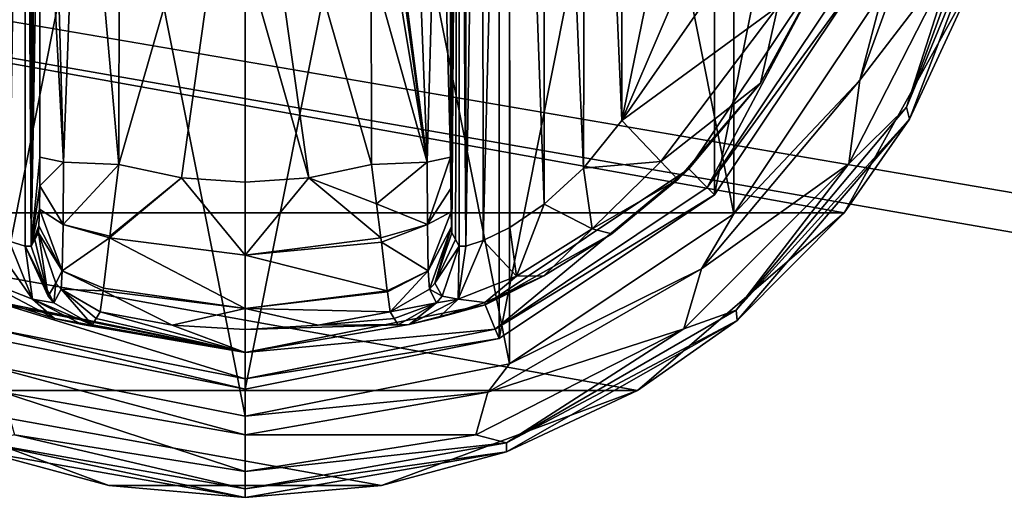
# Model space of a CAD drawing. Units: millimetres. Extents: x -300 to 300, y -145 to 250.
# Drawn here: x 82 to 118, y 46 to 64 of the extents above; entities that cross this region are included whole.
import ezdxf

# ---------------------------------------------------------------- set-up
doc = ezdxf.new("R2010")
doc.units = ezdxf.units.MM
doc.header["$LTSCALE"] = 81.481481
for name, color, linetype in [('1001', 7, 'CONTINUOUS'), ('1002', 7, 'CONTINUOUS'), ('1033', 7, 'CONTINUOUS'), ('1058', 7, 'CONTINUOUS'), ('1064', 7, 'CONTINUOUS'), ('887', 7, 'CONTINUOUS'), ('888', 7, 'CONTINUOUS'), ('889', 7, 'CONTINUOUS'), ('890', 7, 'CONTINUOUS'), ('891', 7, 'CONTINUOUS'), ('892', 7, 'CONTINUOUS'), ('893', 7, 'CONTINUOUS'), ('894', 7, 'CONTINUOUS'), ('895', 7, 'CONTINUOUS'), ('896', 7, 'CONTINUOUS'), ('897', 7, 'CONTINUOUS'), ('898', 7, 'CONTINUOUS'), ('899', 7, 'CONTINUOUS'), ('900', 7, 'CONTINUOUS'), ('902', 7, 'CONTINUOUS'), ('903', 7, 'CONTINUOUS'), ('904', 7, 'CONTINUOUS'), ('909', 7, 'CONTINUOUS'), ('910', 7, 'CONTINUOUS'), ('911', 7, 'CONTINUOUS'), ('912', 7, 'CONTINUOUS'), ('913', 7, 'CONTINUOUS'), ('917', 7, 'CONTINUOUS'), ('918', 7, 'CONTINUOUS'), ('919', 7, 'CONTINUOUS'), ('920', 7, 'CONTINUOUS'), ('921', 7, 'CONTINUOUS'), ('922', 7, 'CONTINUOUS'), ('923', 7, 'CONTINUOUS'), ('924', 7, 'CONTINUOUS'), ('925', 7, 'CONTINUOUS'), ('926', 7, 'CONTINUOUS'), ('927', 7, 'CONTINUOUS'), ('978', 7, 'CONTINUOUS')]:
    doc.layers.add(name, color=color, linetype=linetype)

msp = doc.modelspace()

# ---------------------------------------------------------------- linework, layer by layer
at = {"layer": '1001', "color": 253, "linetype": 'Continuous', "true_color": 0xa0abb8}
for points in [[(-296.2, 130, 270.2), (296.2, 130, 270.2), (-296.2, 25, 270.2), (-296.2, 130, 270.2)], [(-296.2, 25, 270.2), (296.2, 130, 270.2), (-295, 25, 270.2), (-296.2, 25, 270.2)], [(-295, 25, 270.2), (296.2, 130, 270.2), (295, 25, 270.2), (-295, 25, 270.2)]]:
    msp.add_3dface(points, dxfattribs=at)
at = {"layer": '1002', "color": 253, "linetype": 'Continuous', "true_color": 0xa0abb8}
for points in [[(296.2, 128.2, 296), (-296.2, 128.2, 296), (296.2, 26.8, 296), (296.2, 128.2, 296)], [(296.2, 26.8, 296), (-296.2, 128.2, 296), (-296.2, 26.8, 296), (296.2, 26.8, 296)]]:
    msp.add_3dface(points, dxfattribs=at)
at = {"layer": '1033', "color": 253, "linetype": 'Continuous', "true_color": 0xa0abb8}
for points in [[(-279.2, 128.2, -325), (279.2, 128.2, -325), (-279.2, -23.2, -325), (-279.2, 128.2, -325)], [(-279.2, -23.2, -325), (279.2, 128.2, -325), (279.2, -23.2, -325), (-279.2, -23.2, -325)]]:
    msp.add_3dface(points, dxfattribs=at)
at = {"layer": '1058', "color": 253, "linetype": 'Continuous', "true_color": 0xa0abb8}
for points in [[(-294, 130, 265), (294, 130, 265), (-294, -50, 265), (-294, 130, 265)], [(-294, -50, 265), (294, 130, 265), (294, -50, 265), (-294, -50, 265)]]:
    msp.add_3dface(points, dxfattribs=at)
at = {"layer": '1064', "color": 253, "linetype": 'Continuous', "true_color": 0xa0abb8}
for points in [[(276, 130, -320), (-276, 130, -320), (276, -24, -320), (276, 130, -320)], [(-276, 130, -320), (-276, -24, -320), (276, -24, -320), (-276, 130, -320)]]:
    msp.add_3dface(points, dxfattribs=at)
at = {"layer": '887', "color": 168, "linetype": 'Continuous', "true_color": 0x0d121a}
for points in [[(80.624, 97.135, 305.5), (90, 99, 305.5), (80.624, 51.865, 305.5), (80.624, 97.135, 305.5)], [(80.624, 51.865, 305.5), (90, 99, 305.5), (90, 50, 305.5), (80.624, 51.865, 305.5)], [(90, 50, 305.5), (90, 99, 305.5), (99.376, 97.135, 305.5), (90, 50, 305.5)], [(99.376, 51.865, 305.5), (90, 50, 305.5), (99.376, 97.135, 305.5), (99.376, 51.865, 305.5)], [(107.323, 91.825, 305.5), (99.376, 51.865, 305.5), (99.376, 97.135, 305.5), (107.323, 91.825, 305.5)], [(107.323, 57.175, 305.5), (99.376, 51.865, 305.5), (107.323, 91.825, 305.5), (107.323, 57.175, 305.5)], [(112.635, 83.875, 305.5), (107.323, 57.175, 305.5), (107.323, 91.825, 305.5), (112.635, 83.875, 305.5)], [(112.635, 65.125, 305.5), (107.323, 57.175, 305.5), (112.635, 83.875, 305.5), (112.635, 65.125, 305.5)]]:
    msp.add_3dface(points, dxfattribs=at)
at = {"layer": '888', "color": 168, "linetype": 'Continuous', "true_color": 0x0d121a}
for points in [[(80.624, 51.865, 305.5), (90, 50, 305.5), (80.771, 52.22, 316.5), (80.624, 51.865, 305.5)], [(80.771, 52.22, 316.5), (90, 50, 305.5), (90, 50.384, 316.5), (80.771, 52.22, 316.5)]]:
    msp.add_3dface(points, dxfattribs=at)
at = {"layer": '889', "color": 168, "linetype": 'Continuous', "true_color": 0x0d121a}
for points in [[(111.388, 65.642, 316.5), (106.369, 58.13, 316.5), (107.051, 57.447, 316.5), (111.388, 65.642, 316.5)], [(112.281, 65.272, 316.5), (111.388, 65.642, 316.5), (107.051, 57.447, 316.5), (112.281, 65.272, 316.5)], [(106.369, 58.13, 316.5), (98.86, 53.113, 316.5), (99.229, 52.22, 316.5), (106.369, 58.13, 316.5)], [(107.051, 57.447, 316.5), (106.369, 58.13, 316.5), (99.229, 52.22, 316.5), (107.051, 57.447, 316.5)], [(80.771, 52.22, 316.5), (90, 50.384, 316.5), (81.14, 53.113, 316.5), (80.771, 52.22, 316.5)], [(81.14, 53.113, 316.5), (90, 50.384, 316.5), (90, 51.35, 316.5), (81.14, 53.113, 316.5)], [(98.86, 53.113, 316.5), (90, 51.35, 316.5), (99.229, 52.22, 316.5), (98.86, 53.113, 316.5)], [(90, 51.35, 316.5), (90, 50.384, 316.5), (99.229, 52.22, 316.5), (90, 51.35, 316.5)]]:
    msp.add_3dface(points, dxfattribs=at)
at = {"layer": '890', "color": 168, "linetype": 'Continuous', "true_color": 0x0d121a}
for points in [[(81.14, 53.113, 316.5), (90, 51.35, 316.5), (81.318, 53.142, 319.224), (81.14, 53.113, 316.5)], [(81.318, 53.142, 319.224), (90, 51.35, 316.5), (82.96, 52.614, 321.077), (81.318, 53.142, 319.224)], [(84.503, 52.612, 333.173), (90, 51.35, 316.5), (84.65, 52.855, 340.944), (84.503, 52.612, 333.173)], [(84.65, 52.855, 340.944), (90, 51.35, 316.5), (87.305, 52.367, 340.944), (84.65, 52.855, 340.944)], [(82.96, 52.614, 321.077), (90, 51.35, 316.5), (83.986, 52.387, 323.2), (82.96, 52.614, 321.077)], [(90, 51.35, 316.5), (84.358, 52.37, 325.448), (83.986, 52.387, 323.2), (90, 51.35, 316.5)], [(84.358, 52.37, 325.448), (90, 51.35, 316.5), (84.503, 52.612, 333.173), (84.358, 52.37, 325.448)], [(87.305, 52.367, 340.944), (90, 51.35, 316.5), (90, 52.204, 340.944), (87.305, 52.367, 340.944)]]:
    msp.add_3dface(points, dxfattribs=at)
at = {"layer": '891', "color": 168, "linetype": 'Continuous', "true_color": 0x0d121a}
for points in [[(87.648, 57.803, 346.708), (85.342, 58.294, 346.708), (85.001, 55.646, 345.807), (87.648, 57.803, 346.708)], [(94.658, 58.294, 346.708), (92.352, 57.803, 346.708), (94.85, 56.844, 346.388), (94.658, 58.294, 346.708)], [(90.002, 54.942, 345.773), (87.648, 57.803, 346.708), (84.994, 55.593, 345.773), (90.002, 54.942, 345.773)], [(84.994, 55.593, 345.773), (87.648, 57.803, 346.708), (85.001, 55.646, 345.807), (84.994, 55.593, 345.773)], [(90, 57.638, 346.708), (87.648, 57.803, 346.708), (90.002, 54.942, 345.773), (90, 57.638, 346.708)], [(92.352, 57.803, 346.708), (90, 57.638, 346.708), (90.002, 54.942, 345.773), (92.352, 57.803, 346.708)], [(95.007, 55.582, 345.766), (92.352, 57.803, 346.708), (90.002, 54.942, 345.773), (95.007, 55.582, 345.766)], [(94.85, 56.844, 346.388), (92.352, 57.803, 346.708), (95.007, 55.582, 345.766), (94.85, 56.844, 346.388)], [(84.994, 55.593, 345.773), (84.769, 53.723, 343.853), (89.998, 52.98, 343.693), (84.994, 55.593, 345.773)], [(90.002, 54.942, 345.773), (84.994, 55.593, 345.773), (89.998, 52.98, 343.693), (90.002, 54.942, 345.773)], [(95.007, 55.582, 345.766), (90.002, 54.942, 345.773), (95.026, 55.425, 345.66), (95.007, 55.582, 345.766)], [(95.026, 55.425, 345.66), (90.002, 54.942, 345.773), (95.243, 53.628, 343.693), (95.026, 55.425, 345.66)], [(95.243, 53.628, 343.693), (90.002, 54.942, 345.773), (89.998, 52.98, 343.693), (95.243, 53.628, 343.693)], [(84.65, 52.855, 340.944), (87.305, 52.367, 340.944), (84.758, 53.634, 343.704), (84.65, 52.855, 340.944)], [(89.998, 52.98, 343.693), (84.769, 53.723, 343.853), (84.758, 53.634, 343.704), (89.998, 52.98, 343.693)], [(87.305, 52.367, 340.944), (89.998, 52.98, 343.693), (84.758, 53.634, 343.704), (87.305, 52.367, 340.944)], [(95.243, 53.628, 343.693), (89.998, 52.98, 343.693), (95.248, 53.588, 343.62), (95.243, 53.628, 343.693)], [(95.248, 53.588, 343.62), (89.998, 52.98, 343.693), (95.35, 52.855, 340.944), (95.248, 53.588, 343.62)], [(87.305, 52.367, 340.944), (90, 52.204, 340.944), (89.998, 52.98, 343.693), (87.305, 52.367, 340.944)], [(89.998, 52.98, 343.693), (90, 52.204, 340.944), (92.695, 52.367, 340.944), (89.998, 52.98, 343.693)], [(95.35, 52.855, 340.944), (89.998, 52.98, 343.693), (92.695, 52.367, 340.944), (95.35, 52.855, 340.944)]]:
    msp.add_3dface(points, dxfattribs=at)
at = {"layer": '892', "color": 168, "linetype": 'Continuous', "true_color": 0x0d121a}
for points in [[(85.342, 58.294, 346.708), (87.648, 57.803, 346.708), (90, 74.5, 347.5), (85.342, 58.294, 346.708)], [(85.342, 58.294, 346.708), (90, 74.5, 347.5), (85.351, 65.767, 347.228), (85.342, 58.294, 346.708)], [(87.648, 57.803, 346.708), (90, 57.638, 346.708), (90, 74.5, 347.5), (87.648, 57.803, 346.708)], [(90, 74.5, 347.5), (90, 57.638, 346.708), (90, 66.06, 347.302), (90, 74.5, 347.5)]]:
    msp.add_3dface(points, dxfattribs=at)
at = {"layer": '893', "color": 168, "linetype": 'Continuous', "true_color": 0x0d121a}
for points in [[(112.635, 65.125, 305.5), (112.281, 65.272, 316.5), (107.051, 57.447, 316.5), (112.635, 65.125, 305.5)], [(107.323, 57.175, 305.5), (112.635, 65.125, 305.5), (107.051, 57.447, 316.5), (107.323, 57.175, 305.5)], [(107.323, 57.175, 305.5), (107.051, 57.447, 316.5), (99.229, 52.22, 316.5), (107.323, 57.175, 305.5)], [(99.376, 51.865, 305.5), (107.323, 57.175, 305.5), (99.229, 52.22, 316.5), (99.376, 51.865, 305.5)], [(90, 50.384, 316.5), (99.376, 51.865, 305.5), (99.229, 52.22, 316.5), (90, 50.384, 316.5)], [(90, 50, 305.5), (99.376, 51.865, 305.5), (90, 50.384, 316.5), (90, 50, 305.5)]]:
    msp.add_3dface(points, dxfattribs=at)
at = {"layer": '894', "color": 168, "linetype": 'Continuous', "true_color": 0x0d121a}
for points in [[(106.369, 58.13, 316.5), (111.388, 65.642, 316.5), (109.01, 61.295, 316.605), (106.369, 58.13, 316.5)], [(109.01, 61.295, 316.605), (111.388, 65.642, 316.5), (111.276, 65.386, 316.605), (109.01, 61.295, 316.605)], [(105.968, 57.744, 316.605), (106.369, 58.13, 316.5), (109.01, 61.295, 316.605), (105.968, 57.744, 316.605)], [(98.86, 53.113, 316.5), (106.369, 58.13, 316.5), (103.53, 55.731, 316.859), (98.86, 53.113, 316.5)], [(103.53, 55.731, 316.859), (106.369, 58.13, 316.5), (105.968, 57.744, 316.605), (103.53, 55.731, 316.859)], [(101.022, 54.19, 317.703), (98.86, 53.113, 316.5), (103.53, 55.731, 316.859), (101.022, 54.19, 317.703)], [(98.84, 53.202, 319.09), (98.86, 53.113, 316.5), (101.022, 54.19, 317.703), (98.84, 53.202, 319.09)], [(90, 51.35, 316.5), (98.86, 53.113, 316.5), (96.048, 52.393, 323.096), (90, 51.35, 316.5)], [(96.048, 52.393, 323.096), (98.86, 53.113, 316.5), (97.149, 52.644, 320.917), (96.048, 52.393, 323.096)], [(97.149, 52.644, 320.917), (98.86, 53.113, 316.5), (98.84, 53.202, 319.09), (97.149, 52.644, 320.917)], [(95.35, 52.855, 340.944), (92.695, 52.367, 340.944), (95.497, 52.612, 333.173), (95.35, 52.855, 340.944)], [(90, 52.204, 340.944), (90, 51.35, 316.5), (96.048, 52.393, 323.096), (90, 52.204, 340.944)], [(92.695, 52.367, 340.944), (90, 52.204, 340.944), (96.048, 52.393, 323.096), (92.695, 52.367, 340.944)], [(95.642, 52.37, 325.448), (95.497, 52.612, 333.173), (92.695, 52.367, 340.944), (95.642, 52.37, 325.448)], [(95.642, 52.37, 325.448), (92.695, 52.367, 340.944), (96.048, 52.393, 323.096), (95.642, 52.37, 325.448)]]:
    msp.add_3dface(points, dxfattribs=at)
at = {"layer": '895', "color": 168, "linetype": 'Continuous', "true_color": 0x0d121a}
for points in [[(92.352, 57.803, 346.708), (94.658, 58.294, 346.708), (90, 74.5, 347.5), (92.352, 57.803, 346.708)], [(92.352, 57.803, 346.708), (90, 74.5, 347.5), (90, 66.06, 347.302), (92.352, 57.803, 346.708)], [(90, 74.5, 347.5), (94.658, 58.294, 346.708), (94.649, 65.765, 347.228), (90, 74.5, 347.5)], [(90, 57.638, 346.708), (92.352, 57.803, 346.708), (90, 66.06, 347.302), (90, 57.638, 346.708)]]:
    msp.add_3dface(points, dxfattribs=at)
at = {"layer": '896', "color": 168, "linetype": 'Continuous', "true_color": 0x0d121a}
for points in [[(108.52, 82.434, 319.5), (103.9, 89.086, 319.5), (103.9, 59.914, 319.5), (108.52, 82.434, 319.5)], [(110.148, 74.5, 319.5), (108.52, 82.434, 319.5), (103.9, 59.914, 319.5), (110.148, 74.5, 319.5)], [(108.52, 66.566, 319.5), (110.148, 74.5, 319.5), (103.9, 59.914, 319.5), (108.52, 66.566, 319.5)]]:
    msp.add_3dface(points, dxfattribs=at)
at = {"layer": '897', "color": 168, "linetype": 'Continuous', "true_color": 0x0d121a}
for points in [[(98.126, 93.718, 323.868), (97.901, 93.724, 325.395), (98.138, 55.284, 323.828), (98.126, 93.718, 323.868)], [(98.138, 55.284, 323.828), (97.901, 93.724, 325.395), (97.901, 55.276, 325.395), (98.138, 55.284, 323.828)], [(98.743, 93.52, 322.433), (98.126, 93.718, 323.868), (98.138, 55.284, 323.828), (98.743, 93.52, 322.433)], [(98.778, 55.494, 322.374), (98.743, 93.52, 322.433), (98.138, 55.284, 323.828), (98.778, 55.494, 322.374)], [(99.733, 93.044, 321.183), (98.743, 93.52, 322.433), (98.778, 55.494, 322.374), (99.733, 93.044, 321.183)], [(99.761, 55.971, 321.157), (99.733, 93.044, 321.183), (98.778, 55.494, 322.374), (99.761, 55.971, 321.157)], [(101.046, 92.161, 320.222), (99.733, 93.044, 321.183), (101.028, 56.825, 320.232), (101.046, 92.161, 320.222)], [(101.028, 56.825, 320.232), (99.733, 93.044, 321.183), (99.761, 55.971, 321.157), (101.028, 56.825, 320.232)], [(102.484, 58.163, 319.669), (101.046, 92.161, 320.222), (101.028, 56.825, 320.232), (102.484, 58.163, 319.669)], [(102.575, 90.738, 319.648), (101.046, 92.161, 320.222), (102.484, 58.163, 319.669), (102.575, 90.738, 319.648)], [(103.9, 59.914, 319.5), (102.575, 90.738, 319.648), (102.484, 58.163, 319.669), (103.9, 59.914, 319.5)], [(103.9, 59.914, 319.5), (103.9, 89.086, 319.5), (102.575, 90.738, 319.648), (103.9, 59.914, 319.5)]]:
    msp.add_3dface(points, dxfattribs=at)
at = {"layer": '898', "color": 168, "linetype": 'Continuous', "true_color": 0x0d121a}
for points in [[(97.58, 58.564, 343.774), (97.901, 93.724, 325.395), (97.568, 74.5, 344.493), (97.58, 58.564, 343.774)], [(97.901, 93.724, 325.395), (97.58, 58.564, 343.774), (97.586, 57.404, 343.44), (97.901, 93.724, 325.395)], [(97.597, 56.547, 342.791), (97.901, 93.724, 325.395), (97.586, 57.404, 343.44), (97.597, 56.547, 342.791)], [(97.612, 55.988, 341.919), (97.901, 93.724, 325.395), (97.597, 56.547, 342.791), (97.612, 55.988, 341.919)], [(97.63, 55.766, 340.892), (97.901, 93.724, 325.395), (97.612, 55.988, 341.919), (97.63, 55.766, 340.892)], [(97.766, 55.52, 333.12), (97.901, 93.724, 325.395), (97.63, 55.766, 340.892), (97.766, 55.52, 333.12)], [(97.901, 55.276, 325.395), (97.901, 93.724, 325.395), (97.766, 55.52, 333.12), (97.901, 55.276, 325.395)]]:
    msp.add_3dface(points, dxfattribs=at)
at = {"layer": '899', "color": 168, "linetype": 'Continuous', "true_color": 0x0d121a}
for points in [[(82.234, 93.48, 333.12), (82.099, 93.724, 325.395), (82.099, 55.276, 325.395), (82.234, 93.48, 333.12)], [(82.37, 93.234, 340.892), (82.234, 93.48, 333.12), (82.099, 55.276, 325.395), (82.37, 93.234, 340.892)], [(82.388, 93.012, 341.919), (82.37, 93.234, 340.892), (82.099, 55.276, 325.395), (82.388, 93.012, 341.919)], [(82.403, 92.453, 342.791), (82.388, 93.012, 341.919), (82.099, 55.276, 325.395), (82.403, 92.453, 342.791)], [(82.414, 91.596, 343.44), (82.403, 92.453, 342.791), (82.099, 55.276, 325.395), (82.414, 91.596, 343.44)], [(82.42, 90.436, 343.774), (82.414, 91.596, 343.44), (82.099, 55.276, 325.395), (82.42, 90.436, 343.774)], [(82.432, 74.5, 344.493), (82.42, 90.436, 343.774), (82.099, 55.276, 325.395), (82.432, 74.5, 344.493)], [(82.42, 58.564, 343.774), (82.432, 74.5, 344.493), (82.099, 55.276, 325.395), (82.42, 58.564, 343.774)], [(82.415, 57.507, 343.49), (82.42, 58.564, 343.774), (82.099, 55.276, 325.395), (82.415, 57.507, 343.49)], [(82.404, 56.643, 342.891), (82.415, 57.507, 343.49), (82.099, 55.276, 325.395), (82.404, 56.643, 342.891)], [(82.389, 56.034, 342.025), (82.404, 56.643, 342.891), (82.099, 55.276, 325.395), (82.389, 56.034, 342.025)], [(82.099, 55.276, 325.395), (82.234, 55.52, 333.12), (82.389, 56.034, 342.025), (82.099, 55.276, 325.395)], [(82.37, 55.766, 340.892), (82.389, 56.034, 342.025), (82.234, 55.52, 333.12), (82.37, 55.766, 340.892)]]:
    msp.add_3dface(points, dxfattribs=at)
at = {"layer": '900', "color": 168, "linetype": 'Continuous', "true_color": 0x0d121a}
for points in [[(81.221, 93.506, 322.373), (81.285, 55.469, 322.481), (81.864, 93.716, 323.834), (81.221, 93.506, 322.373)], [(81.285, 55.469, 322.481), (81.882, 55.28, 323.897), (81.864, 93.716, 323.834), (81.285, 55.469, 322.481)], [(82.099, 55.276, 325.395), (82.099, 93.724, 325.395), (81.864, 93.716, 323.834), (82.099, 55.276, 325.395)], [(81.882, 55.28, 323.897), (82.099, 55.276, 325.395), (81.864, 93.716, 323.834), (81.882, 55.28, 323.897)]]:
    msp.add_3dface(points, dxfattribs=at)
at = {"layer": '902', "color": 168, "linetype": 'Continuous', "true_color": 0x0d121a}
for points in [[(82.37, 55.766, 340.892), (82.234, 55.52, 333.12), (82.731, 53.436, 325.442), (82.37, 55.766, 340.892)], [(82.37, 55.766, 340.892), (82.731, 53.436, 325.442), (83.008, 53.918, 340.939), (82.37, 55.766, 340.892)], [(82.234, 55.52, 333.12), (82.099, 55.276, 325.395), (82.731, 53.436, 325.442), (82.234, 55.52, 333.12)], [(82.731, 53.436, 325.442), (82.942, 53.193, 325.446), (83.008, 53.918, 340.939), (82.731, 53.436, 325.442)], [(82.942, 53.193, 325.446), (83.204, 53.692, 340.943), (83.008, 53.918, 340.939), (82.942, 53.193, 325.446)], [(82.942, 53.193, 325.446), (84.358, 52.37, 325.448), (83.204, 53.692, 340.943), (82.942, 53.193, 325.446)], [(84.358, 52.37, 325.448), (84.503, 52.612, 333.173), (83.204, 53.692, 340.943), (84.358, 52.37, 325.448)], [(84.503, 52.612, 333.173), (84.65, 52.855, 340.944), (83.204, 53.692, 340.943), (84.503, 52.612, 333.173)]]:
    msp.add_3dface(points, dxfattribs=at)
at = {"layer": '903', "color": 168, "linetype": 'Continuous', "true_color": 0x0d121a}
for points in [[(82.42, 58.564, 343.774), (82.415, 57.507, 343.49), (83.289, 58.377, 345.826), (82.42, 58.564, 343.774)], [(83.289, 58.377, 345.826), (82.415, 57.507, 343.49), (83.276, 56.081, 345.059), (83.289, 58.377, 345.826)], [(85.342, 58.294, 346.708), (83.289, 58.377, 345.826), (83.276, 56.081, 345.059), (85.342, 58.294, 346.708)], [(85.001, 55.646, 345.807), (85.342, 58.294, 346.708), (83.276, 56.081, 345.059), (85.001, 55.646, 345.807)], [(82.415, 57.507, 343.49), (82.404, 56.643, 342.891), (83.276, 56.081, 345.059), (82.415, 57.507, 343.49)], [(82.404, 56.643, 342.891), (82.389, 56.034, 342.025), (83.245, 54.374, 343.308), (82.404, 56.643, 342.891)], [(82.404, 56.643, 342.891), (83.245, 54.374, 343.308), (83.276, 56.081, 345.059), (82.404, 56.643, 342.891)], [(82.389, 56.034, 342.025), (82.37, 55.766, 340.892), (83.245, 54.374, 343.308), (82.389, 56.034, 342.025)], [(83.245, 54.374, 343.308), (84.994, 55.593, 345.773), (83.276, 56.081, 345.059), (83.245, 54.374, 343.308)], [(84.994, 55.593, 345.773), (85.001, 55.646, 345.807), (83.276, 56.081, 345.059), (84.994, 55.593, 345.773)], [(83.245, 54.374, 343.308), (82.37, 55.766, 340.892), (83.008, 53.918, 340.939), (83.245, 54.374, 343.308)], [(84.769, 53.723, 343.853), (84.994, 55.593, 345.773), (83.245, 54.374, 343.308), (84.769, 53.723, 343.853)], [(83.204, 53.692, 340.943), (83.245, 54.374, 343.308), (83.008, 53.918, 340.939), (83.204, 53.692, 340.943)], [(83.204, 53.692, 340.943), (84.758, 53.634, 343.704), (83.245, 54.374, 343.308), (83.204, 53.692, 340.943)], [(84.758, 53.634, 343.704), (84.769, 53.723, 343.853), (83.245, 54.374, 343.308), (84.758, 53.634, 343.704)], [(84.65, 52.855, 340.944), (84.758, 53.634, 343.704), (83.204, 53.692, 340.943), (84.65, 52.855, 340.944)]]:
    msp.add_3dface(points, dxfattribs=at)
at = {"layer": '904', "color": 168, "linetype": 'Continuous', "true_color": 0x0d121a}
for points in [[(82.432, 74.5, 344.493), (82.42, 58.564, 343.774), (83.289, 58.377, 345.826), (82.432, 74.5, 344.493)], [(82.838, 74.5, 345.949), (82.432, 74.5, 344.493), (83.289, 58.377, 345.826), (82.838, 74.5, 345.949)], [(83.902, 74.5, 347.022), (82.838, 74.5, 345.949), (83.289, 58.377, 345.826), (83.902, 74.5, 347.022)], [(85.342, 58.294, 346.708), (83.902, 74.5, 347.022), (83.289, 58.377, 345.826), (85.342, 58.294, 346.708)], [(85.342, 58.294, 346.708), (85.351, 65.767, 347.228), (83.902, 74.5, 347.022), (85.342, 58.294, 346.708)]]:
    msp.add_3dface(points, dxfattribs=at)
at = {"layer": '909', "color": 168, "linetype": 'Continuous', "true_color": 0x0d121a}
for points in [[(80.331, 55.92, 321.246), (79.983, 54.168, 319.832), (82.144, 53.323, 322.287), (80.331, 55.92, 321.246)], [(81.285, 55.469, 322.481), (80.331, 55.92, 321.246), (82.144, 53.323, 322.287), (81.285, 55.469, 322.481)], [(81.882, 55.28, 323.897), (81.285, 55.469, 322.481), (82.144, 53.323, 322.287), (81.882, 55.28, 323.897)], [(82.099, 55.276, 325.395), (81.882, 55.28, 323.897), (82.731, 53.436, 325.442), (82.099, 55.276, 325.395)], [(81.882, 55.28, 323.897), (82.144, 53.323, 322.287), (82.942, 53.193, 325.446), (81.882, 55.28, 323.897)], [(81.882, 55.28, 323.897), (82.942, 53.193, 325.446), (82.731, 53.436, 325.442), (81.882, 55.28, 323.897)], [(81.318, 53.142, 319.224), (82.96, 52.614, 321.077), (79.983, 54.168, 319.832), (81.318, 53.142, 319.224)], [(79.983, 54.168, 319.832), (82.96, 52.614, 321.077), (82.144, 53.323, 322.287), (79.983, 54.168, 319.832)], [(83.986, 52.387, 323.2), (84.358, 52.37, 325.448), (82.144, 53.323, 322.287), (83.986, 52.387, 323.2)], [(82.144, 53.323, 322.287), (84.358, 52.37, 325.448), (82.942, 53.193, 325.446), (82.144, 53.323, 322.287)], [(82.96, 52.614, 321.077), (83.986, 52.387, 323.2), (82.144, 53.323, 322.287), (82.96, 52.614, 321.077)]]:
    msp.add_3dface(points, dxfattribs=at)
at = {"layer": '910', "color": 168, "linetype": 'Continuous', "true_color": 0x0d121a}
for points in [[(97.58, 58.564, 343.774), (96.711, 58.377, 345.826), (96.724, 56.08, 345.059), (97.58, 58.564, 343.774)], [(97.586, 57.404, 343.44), (97.58, 58.564, 343.774), (96.724, 56.08, 345.059), (97.586, 57.404, 343.44)], [(94.658, 58.294, 346.708), (94.85, 56.844, 346.388), (96.711, 58.377, 345.826), (94.658, 58.294, 346.708)], [(96.711, 58.377, 345.826), (94.85, 56.844, 346.388), (96.724, 56.08, 345.059), (96.711, 58.377, 345.826)], [(97.597, 56.547, 342.791), (97.586, 57.404, 343.44), (96.724, 56.08, 345.059), (97.597, 56.547, 342.791)], [(94.85, 56.844, 346.388), (95.007, 55.582, 345.766), (96.724, 56.08, 345.059), (94.85, 56.844, 346.388)], [(97.597, 56.547, 342.791), (96.724, 56.08, 345.059), (96.755, 54.374, 343.308), (97.597, 56.547, 342.791)], [(97.612, 55.988, 341.919), (97.597, 56.547, 342.791), (96.755, 54.374, 343.308), (97.612, 55.988, 341.919)], [(95.007, 55.582, 345.766), (95.026, 55.425, 345.66), (96.724, 56.08, 345.059), (95.007, 55.582, 345.766)], [(96.724, 56.08, 345.059), (95.026, 55.425, 345.66), (96.755, 54.374, 343.308), (96.724, 56.08, 345.059)], [(96.796, 53.692, 340.943), (97.612, 55.988, 341.919), (96.755, 54.374, 343.308), (96.796, 53.692, 340.943)], [(97.612, 55.988, 341.919), (96.796, 53.692, 340.943), (96.992, 53.918, 340.939), (97.612, 55.988, 341.919)], [(97.63, 55.766, 340.892), (97.612, 55.988, 341.919), (96.992, 53.918, 340.939), (97.63, 55.766, 340.892)], [(95.026, 55.425, 345.66), (95.243, 53.628, 343.693), (96.755, 54.374, 343.308), (95.026, 55.425, 345.66)], [(95.243, 53.628, 343.693), (95.248, 53.588, 343.62), (96.755, 54.374, 343.308), (95.243, 53.628, 343.693)], [(95.248, 53.588, 343.62), (95.35, 52.855, 340.944), (96.755, 54.374, 343.308), (95.248, 53.588, 343.62)], [(95.35, 52.855, 340.944), (96.796, 53.692, 340.943), (96.755, 54.374, 343.308), (95.35, 52.855, 340.944)]]:
    msp.add_3dface(points, dxfattribs=at)
at = {"layer": '911', "color": 168, "linetype": 'Continuous', "true_color": 0x0d121a}
for points in [[(97.766, 55.52, 333.12), (97.63, 55.766, 340.892), (96.992, 53.918, 340.939), (97.766, 55.52, 333.12)], [(97.901, 55.276, 325.395), (97.766, 55.52, 333.12), (96.992, 53.918, 340.939), (97.901, 55.276, 325.395)], [(97.269, 53.436, 325.442), (97.901, 55.276, 325.395), (96.992, 53.918, 340.939), (97.269, 53.436, 325.442)], [(96.796, 53.692, 340.943), (97.269, 53.436, 325.442), (96.992, 53.918, 340.939), (96.796, 53.692, 340.943)], [(95.35, 52.855, 340.944), (97.058, 53.193, 325.446), (96.796, 53.692, 340.943), (95.35, 52.855, 340.944)], [(97.058, 53.193, 325.446), (97.269, 53.436, 325.442), (96.796, 53.692, 340.943), (97.058, 53.193, 325.446)], [(95.35, 52.855, 340.944), (95.497, 52.612, 333.173), (97.058, 53.193, 325.446), (95.35, 52.855, 340.944)], [(95.497, 52.612, 333.173), (95.642, 52.37, 325.448), (97.058, 53.193, 325.446), (95.497, 52.612, 333.173)]]:
    msp.add_3dface(points, dxfattribs=at)
at = {"layer": '912', "color": 168, "linetype": 'Continuous', "true_color": 0x0d121a}
for points in [[(103.9, 59.914, 319.5), (102.484, 58.163, 319.669), (105.338, 58.406, 318.658), (103.9, 59.914, 319.5)], [(102.484, 58.163, 319.669), (101.028, 56.825, 320.232), (102.804, 55.925, 318.659), (102.484, 58.163, 319.669)], [(105.338, 58.406, 318.658), (102.484, 58.163, 319.669), (102.804, 55.925, 318.659), (105.338, 58.406, 318.658)], [(105.968, 57.744, 316.605), (105.338, 58.406, 318.658), (102.804, 55.925, 318.659), (105.968, 57.744, 316.605)], [(103.53, 55.731, 316.859), (105.968, 57.744, 316.605), (102.804, 55.925, 318.659), (103.53, 55.731, 316.859)], [(101.028, 56.825, 320.232), (99.761, 55.971, 321.157), (100.017, 54.168, 319.831), (101.028, 56.825, 320.232)], [(101.028, 56.825, 320.232), (100.017, 54.168, 319.831), (102.804, 55.925, 318.659), (101.028, 56.825, 320.232)], [(99.761, 55.971, 321.157), (98.778, 55.494, 322.374), (100.017, 54.168, 319.831), (99.761, 55.971, 321.157)], [(100.017, 54.168, 319.831), (101.022, 54.19, 317.703), (102.804, 55.925, 318.659), (100.017, 54.168, 319.831)], [(101.022, 54.19, 317.703), (103.53, 55.731, 316.859), (102.804, 55.925, 318.659), (101.022, 54.19, 317.703)], [(97.856, 53.323, 322.286), (97.901, 55.276, 325.395), (97.269, 53.436, 325.442), (97.856, 53.323, 322.286)], [(98.778, 55.494, 322.374), (98.138, 55.284, 323.828), (97.856, 53.323, 322.286), (98.778, 55.494, 322.374)], [(98.778, 55.494, 322.374), (97.856, 53.323, 322.286), (100.017, 54.168, 319.831), (98.778, 55.494, 322.374)], [(98.138, 55.284, 323.828), (97.901, 55.276, 325.395), (97.856, 53.323, 322.286), (98.138, 55.284, 323.828)], [(97.856, 53.323, 322.286), (98.84, 53.202, 319.09), (100.017, 54.168, 319.831), (97.856, 53.323, 322.286)], [(98.84, 53.202, 319.09), (101.022, 54.19, 317.703), (100.017, 54.168, 319.831), (98.84, 53.202, 319.09)], [(97.058, 53.193, 325.446), (97.856, 53.323, 322.286), (97.269, 53.436, 325.442), (97.058, 53.193, 325.446)], [(95.642, 52.37, 325.448), (96.048, 52.393, 323.096), (97.058, 53.193, 325.446), (95.642, 52.37, 325.448)], [(96.048, 52.393, 323.096), (97.149, 52.644, 320.917), (97.856, 53.323, 322.286), (96.048, 52.393, 323.096)], [(97.058, 53.193, 325.446), (96.048, 52.393, 323.096), (97.856, 53.323, 322.286), (97.058, 53.193, 325.446)], [(97.149, 52.644, 320.917), (98.84, 53.202, 319.09), (97.856, 53.323, 322.286), (97.149, 52.644, 320.917)]]:
    msp.add_3dface(points, dxfattribs=at)
at = {"layer": '913', "color": 168, "linetype": 'Continuous', "true_color": 0x0d121a}
for points in [[(108.52, 66.566, 319.5), (103.9, 59.914, 319.5), (109.661, 64.122, 318.658), (108.52, 66.566, 319.5)], [(109.01, 61.295, 316.605), (111.276, 65.386, 316.605), (109.661, 64.122, 318.658), (109.01, 61.295, 316.605)], [(103.9, 59.914, 319.5), (105.338, 58.406, 318.658), (109.661, 64.122, 318.658), (103.9, 59.914, 319.5)], [(105.338, 58.406, 318.658), (109.01, 61.295, 316.605), (109.661, 64.122, 318.658), (105.338, 58.406, 318.658)], [(105.968, 57.744, 316.605), (109.01, 61.295, 316.605), (105.338, 58.406, 318.658), (105.968, 57.744, 316.605)]]:
    msp.add_3dface(points, dxfattribs=at)
at = {"layer": '917', "color": 168, "linetype": 'Continuous', "true_color": 0x0d121a}
for points in [[(94.646, 74.5, 347.44), (94.646, 73.318, 347.436), (96.711, 58.377, 345.826), (94.646, 74.5, 347.44)], [(96.098, 74.5, 347.022), (94.646, 74.5, 347.44), (96.711, 58.377, 345.826), (96.098, 74.5, 347.022)], [(97.162, 74.5, 345.949), (96.098, 74.5, 347.022), (96.711, 58.377, 345.826), (97.162, 74.5, 345.949)], [(97.58, 58.564, 343.774), (97.162, 74.5, 345.949), (96.711, 58.377, 345.826), (97.58, 58.564, 343.774)], [(97.58, 58.564, 343.774), (97.568, 74.5, 344.493), (97.162, 74.5, 345.949), (97.58, 58.564, 343.774)], [(94.646, 73.318, 347.436), (94.646, 70.879, 347.404), (96.711, 58.377, 345.826), (94.646, 73.318, 347.436)], [(94.646, 70.879, 347.404), (94.649, 65.765, 347.228), (96.711, 58.377, 345.826), (94.646, 70.879, 347.404)], [(94.649, 65.765, 347.228), (94.658, 58.294, 346.708), (96.711, 58.377, 345.826), (94.649, 65.765, 347.228)]]:
    msp.add_3dface(points, dxfattribs=at)
at = {"layer": '918', "color": 244, "linetype": 'Continuous', "true_color": 0xa81325}
for points in [[(67.894, 56.513, 296), (63.019, 65.321, 296), (112.106, 56.513, 296), (67.894, 56.513, 296)], [(112.106, 56.513, 296), (63.019, 65.321, 296), (116.981, 65.321, 296), (112.106, 56.513, 296)], [(75.526, 49.949, 296), (67.894, 56.513, 296), (104.474, 49.949, 296), (75.526, 49.949, 296)], [(104.474, 49.949, 296), (67.894, 56.513, 296), (112.106, 56.513, 296), (104.474, 49.949, 296)], [(84.967, 46.448, 296), (75.526, 49.949, 296), (95.033, 46.448, 296), (84.967, 46.448, 296)], [(95.033, 46.448, 296), (75.526, 49.949, 296), (104.474, 49.949, 296), (95.033, 46.448, 296)]]:
    msp.add_3dface(points, dxfattribs=at)
at = {"layer": '919', "color": 244, "linetype": 'Continuous', "true_color": 0xa81325}
for points in [[(114.519, 59.972, 302), (116.981, 65.321, 296), (117.989, 69.128, 302), (114.519, 59.972, 302)], [(112.106, 56.513, 296), (116.981, 65.321, 296), (114.519, 59.972, 302), (112.106, 56.513, 296)], [(108.154, 52.53, 302), (112.106, 56.513, 296), (114.519, 59.972, 302), (108.154, 52.53, 302)], [(104.474, 49.949, 296), (112.106, 56.513, 296), (108.154, 52.53, 302), (104.474, 49.949, 296)], [(99.646, 47.682, 302), (104.474, 49.949, 296), (108.154, 52.53, 302), (99.646, 47.682, 302)], [(75.526, 49.949, 296), (84.967, 46.448, 296), (80.354, 47.682, 302), (75.526, 49.949, 296)], [(95.033, 46.448, 296), (104.474, 49.949, 296), (99.646, 47.682, 302), (95.033, 46.448, 296)], [(80.354, 47.682, 302), (84.967, 46.448, 296), (90, 46, 302), (80.354, 47.682, 302)], [(90, 46, 302), (95.033, 46.448, 296), (99.646, 47.682, 302), (90, 46, 302)], [(84.967, 46.448, 296), (95.033, 46.448, 296), (90, 46, 302), (84.967, 46.448, 296)]]:
    msp.add_3dface(points, dxfattribs=at)
at = {"layer": '920', "color": 244, "linetype": 'Continuous', "true_color": 0xa81325}
for points in [[(80.354, 47.682, 302), (90, 46, 302), (80.362, 48.021, 305.674), (80.354, 47.682, 302)], [(80.362, 48.021, 305.674), (90, 46, 302), (90, 46.321, 305.674), (80.362, 48.021, 305.674)]]:
    msp.add_3dface(points, dxfattribs=at)
at = {"layer": '921', "color": 244, "linetype": 'Continuous', "true_color": 0xa81325}
for points in [[(81.49, 48.31, 306.975), (90, 46.963, 306.975), (81.044, 49.893, 307.5), (81.49, 48.31, 306.975)], [(81.044, 49.893, 307.5), (90, 46.963, 306.975), (90, 48.314, 307.5), (81.044, 49.893, 307.5)], [(80.362, 48.021, 305.674), (90, 46.321, 305.674), (81.49, 48.31, 306.975), (80.362, 48.021, 305.674)], [(81.49, 48.31, 306.975), (90, 46.321, 305.674), (90, 46.963, 306.975), (81.49, 48.31, 306.975)]]:
    msp.add_3dface(points, dxfattribs=at)
at = {"layer": '922', "color": 244, "linetype": 'Continuous', "true_color": 0xa81325}
for points in [[(115.788, 69.953, 307.5), (113.559, 64.742, 307.5), (112.678, 61.407, 307.5), (115.788, 69.953, 307.5)], [(113.559, 64.742, 307.5), (108.031, 56.469, 307.5), (112.678, 61.407, 307.5), (113.559, 64.742, 307.5)], [(112.678, 61.407, 307.5), (108.031, 56.469, 307.5), (106.832, 54.44, 307.5), (112.678, 61.407, 307.5)], [(108.031, 56.469, 307.5), (99.758, 50.941, 307.5), (106.832, 54.44, 307.5), (108.031, 56.469, 307.5)], [(106.832, 54.44, 307.5), (99.758, 50.941, 307.5), (98.956, 49.893, 307.5), (106.832, 54.44, 307.5)], [(81.044, 49.893, 307.5), (90, 48.314, 307.5), (80.242, 50.941, 307.5), (81.044, 49.893, 307.5)], [(80.242, 50.941, 307.5), (90, 48.314, 307.5), (90, 49, 307.5), (80.242, 50.941, 307.5)], [(99.758, 50.941, 307.5), (90, 49, 307.5), (98.956, 49.893, 307.5), (99.758, 50.941, 307.5)], [(90, 49, 307.5), (90, 48.314, 307.5), (98.956, 49.893, 307.5), (90, 49, 307.5)]]:
    msp.add_3dface(points, dxfattribs=at)
at = {"layer": '923', "color": 244, "linetype": 'Continuous', "true_color": 0xa81325}
for points in [[(80.242, 50.941, 307.5), (90, 49, 307.5), (80.242, 50.941, 298), (80.242, 50.941, 307.5)], [(80.242, 50.941, 298), (90, 49, 307.5), (90, 49, 298), (80.242, 50.941, 298)]]:
    msp.add_3dface(points, dxfattribs=at)
at = {"layer": '924', "color": 244, "linetype": 'Continuous', "true_color": 0xa81325}
for points in [[(90, 100, 298), (80.242, 98.059, 298), (90, 49, 298), (90, 100, 298)], [(90, 100, 298), (90, 49, 298), (99.758, 50.941, 298), (90, 100, 298)], [(99.758, 98.059, 298), (90, 100, 298), (99.758, 50.941, 298), (99.758, 98.059, 298)], [(80.242, 98.059, 298), (80.242, 50.941, 298), (90, 49, 298), (80.242, 98.059, 298)], [(108.031, 92.531, 298), (99.758, 98.059, 298), (108.031, 56.469, 298), (108.031, 92.531, 298)], [(108.031, 56.469, 298), (99.758, 98.059, 298), (99.758, 50.941, 298), (108.031, 56.469, 298)], [(113.559, 64.742, 298), (108.031, 92.531, 298), (108.031, 56.469, 298), (113.559, 64.742, 298)]]:
    msp.add_3dface(points, dxfattribs=at)
at = {"layer": '925', "color": 244, "linetype": 'Continuous', "true_color": 0xa81325}
for points in [[(114.403, 60.411, 305.674), (117.989, 69.128, 302), (117.75, 69.607, 305.674), (114.403, 60.411, 305.674)], [(114.519, 59.972, 302), (117.989, 69.128, 302), (114.403, 60.411, 305.674), (114.519, 59.972, 302)], [(108.113, 52.914, 305.674), (114.519, 59.972, 302), (114.403, 60.411, 305.674), (108.113, 52.914, 305.674)], [(108.154, 52.53, 302), (114.519, 59.972, 302), (108.113, 52.914, 305.674), (108.154, 52.53, 302)], [(99.638, 48.021, 305.674), (108.154, 52.53, 302), (108.113, 52.914, 305.674), (99.638, 48.021, 305.674)], [(99.646, 47.682, 302), (108.154, 52.53, 302), (99.638, 48.021, 305.674), (99.646, 47.682, 302)], [(90, 46.321, 305.674), (99.646, 47.682, 302), (99.638, 48.021, 305.674), (90, 46.321, 305.674)], [(90, 46, 302), (99.646, 47.682, 302), (90, 46.321, 305.674), (90, 46, 302)]]:
    msp.add_3dface(points, dxfattribs=at)
at = {"layer": '926', "color": 244, "linetype": 'Continuous', "true_color": 0xa81325}
for points in [[(115.788, 69.953, 307.5), (112.678, 61.407, 307.5), (116.19, 65.99, 306.975), (115.788, 69.953, 307.5)], [(114.403, 60.411, 305.674), (117.75, 69.607, 305.674), (116.19, 65.99, 306.975), (114.403, 60.411, 305.674)], [(112.678, 61.407, 307.5), (112.278, 58.314, 306.975), (116.19, 65.99, 306.975), (112.678, 61.407, 307.5)], [(112.278, 58.314, 306.975), (114.403, 60.411, 305.674), (116.19, 65.99, 306.975), (112.278, 58.314, 306.975)], [(112.678, 61.407, 307.5), (106.832, 54.44, 307.5), (112.278, 58.314, 306.975), (112.678, 61.407, 307.5)], [(108.113, 52.914, 305.674), (114.403, 60.411, 305.674), (112.278, 58.314, 306.975), (108.113, 52.914, 305.674)], [(106.832, 54.44, 307.5), (106.186, 52.222, 306.975), (112.278, 58.314, 306.975), (106.832, 54.44, 307.5)], [(106.186, 52.222, 306.975), (108.113, 52.914, 305.674), (112.278, 58.314, 306.975), (106.186, 52.222, 306.975)], [(106.832, 54.44, 307.5), (98.956, 49.893, 307.5), (106.186, 52.222, 306.975), (106.832, 54.44, 307.5)], [(99.638, 48.021, 305.674), (108.113, 52.914, 305.674), (106.186, 52.222, 306.975), (99.638, 48.021, 305.674)], [(98.956, 49.893, 307.5), (98.51, 48.31, 306.975), (106.186, 52.222, 306.975), (98.956, 49.893, 307.5)], [(98.51, 48.31, 306.975), (99.638, 48.021, 305.674), (106.186, 52.222, 306.975), (98.51, 48.31, 306.975)], [(98.956, 49.893, 307.5), (90, 48.314, 307.5), (98.51, 48.31, 306.975), (98.956, 49.893, 307.5)], [(90, 48.314, 307.5), (90, 46.963, 306.975), (98.51, 48.31, 306.975), (90, 48.314, 307.5)], [(90, 46.963, 306.975), (99.638, 48.021, 305.674), (98.51, 48.31, 306.975), (90, 46.963, 306.975)], [(90, 46.963, 306.975), (90, 46.321, 305.674), (99.638, 48.021, 305.674), (90, 46.963, 306.975)]]:
    msp.add_3dface(points, dxfattribs=at)
at = {"layer": '927', "color": 244, "linetype": 'Continuous', "true_color": 0xa81325}
for points in [[(108.031, 56.469, 307.5), (113.559, 64.742, 307.5), (108.031, 56.469, 298), (108.031, 56.469, 307.5)], [(113.559, 64.742, 307.5), (113.559, 64.742, 298), (108.031, 56.469, 298), (113.559, 64.742, 307.5)], [(99.758, 50.941, 307.5), (108.031, 56.469, 307.5), (99.758, 50.941, 298), (99.758, 50.941, 307.5)], [(108.031, 56.469, 307.5), (108.031, 56.469, 298), (99.758, 50.941, 298), (108.031, 56.469, 307.5)], [(90, 49, 307.5), (99.758, 50.941, 307.5), (90, 49, 298), (90, 49, 307.5)], [(90, 49, 298), (99.758, 50.941, 307.5), (99.758, 50.941, 298), (90, 49, 298)]]:
    msp.add_3dface(points, dxfattribs=at)
at = {"layer": '978', "color": 253, "linetype": 'Continuous', "true_color": 0xa0abb8}
for points in [[(-295, 25, 270), (295, 25, 270), (-297.2, 128.2, 270), (-295, 25, 270)], [(-297.2, 128.2, 270), (295, 25, 270), (297.2, 128.2, 270), (-297.2, 128.2, 270)]]:
    msp.add_3dface(points, dxfattribs=at)

doc.saveas('drawing.dxf')
